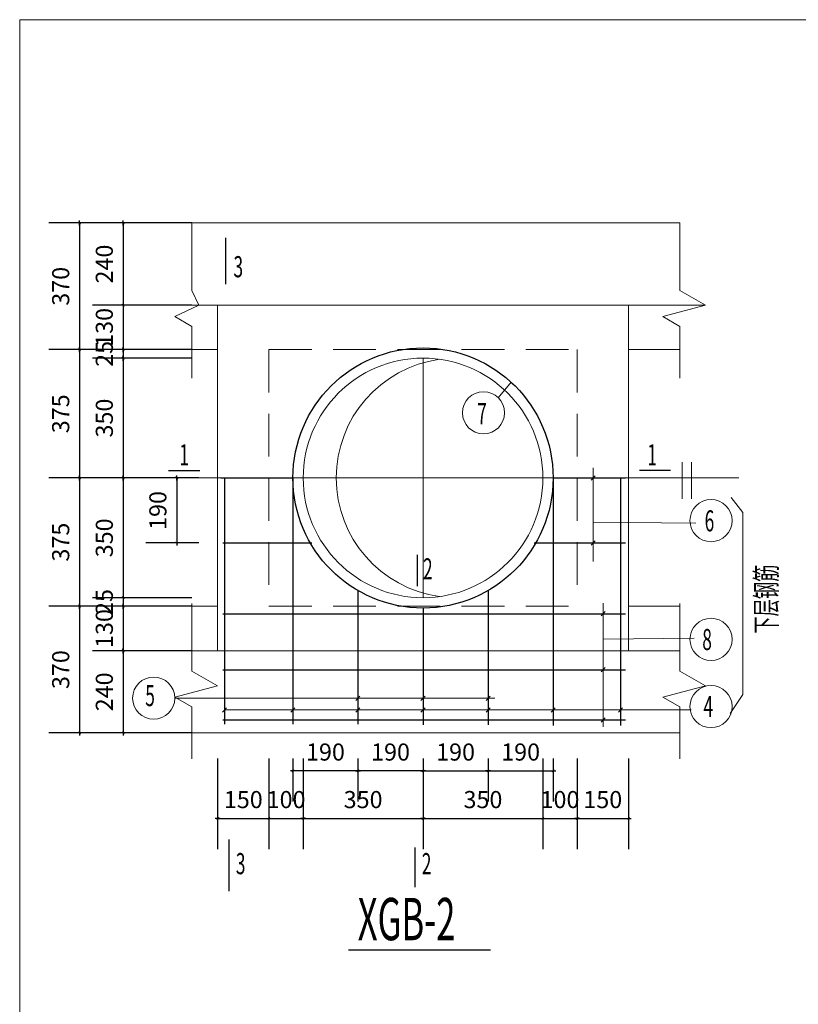
# Model space of a CAD drawing. Extents: x -93387 to 719433, y -73269 to 133982.
# Drawn here: x 680008 to 682282, y 123744 to 126621 of the extents above; entities that cross this region are included whole.
import ezdxf

# ---------------------------------------------------------------- set-up
doc = ezdxf.new("R2010")
doc.units = 0
doc.header["$LTSCALE"] = 1000
doc.header["$MEASUREMENT"] = 0
doc.linetypes.add('HIDDEN2', pattern=[0.1875, 0.125, -0.0625])
doc.layers.get('0').update_dxf_attribs({"linetype": 'CONTINUOUS'})
doc.layers.get('DEFPOINTS').update_dxf_attribs({"linetype": 'CONTINUOUS'})
doc.styles.add('HZTXT', font='ROMANS.shx', dxfattribs={"width": 0.6, "bigfont": 'gbcbig.shx'})
doc.dimstyles.new('AXIS-25', dxfattribs={"dimtxt": 50, "dimasz": 0.05, "dimexe": 90, "dimexo": 75, "dimgap": 30, "dimtad": 1, "dimdec": 0, "dimzin": 0, "dimdsep": 46, "dimtxsty": 'HZTXT', "dimblk1": '_DIMX', "dimblk2": '_DIMX', "dimsah": 1, "dimcen": 2.5, "dimclrt": 7, "dimadec": 0, "dimazin": 0, "dimtfac": 1, "dimtdec": 0, "dimtix": 1, "dimtmove": 2, "dimatfit": 3, "dimldrblk": '_DIMX', "dimfxl": 0, "dimtolj": 1, "dimtzin": 0, "dimarcsym": 0})

# ---------------------------------------------------------------- blocks, each defined once
blk = doc.blocks.new('_DIMX')
blk.add_line((-150, 0), (150, 0))
at = {"const_width": 50}
blk.add_lwpolyline([(-70, -70), (70, 70)], dxfattribs=at)
blk = doc.blocks.new('*D197')
at = {"color": 0, "lineweight": -2}
for p, q in [((680530.8, 125281.7), (680376.5, 125281.7)), ((680466.5, 125281.6), (680466.5, 125091.7)), ((680530.8, 125091.7), (680376.5, 125091.7))]:
    blk.add_line(p, q, dxfattribs=at)
at = {"layer": 'DEFPOINTS', "color": 0, "lineweight": 5}
for p in [(680605.8, 125281.7), (680466.5, 125091.7), (680605.8, 125091.7)]:
    blk.add_point(p, dxfattribs=at)
at = {"color": 0, "lineweight": -2, "xscale": 0.05, "yscale": 0.05, "zscale": 0.05}
for p, rotation in [((680466.5, 125281.7), 90), ((680466.5, 125091.7), 270)]:
    blk.add_blockref('_DIMX', p, dxfattribs=dict(at, rotation=rotation))
at = {"color": 7, "lineweight": 5, "insert": (680411.5, 125186.7), "char_height": 50, "attachment_point": 5, "rotation": 90, "style": 'HZTXT'}
blk.add_mtext('\\A1;190', dxfattribs=at)
blk = doc.blocks.new('*D196')
at = {"color": 0, "lineweight": -2}
for p, q in [((680511, 124906.7), (680092.7, 124906.7)), ((680182.7, 124906.6), (680182.7, 124536.7)), ((680511, 124536.7), (680092.7, 124536.7))]:
    blk.add_line(p, q, dxfattribs=at)
at = {"layer": 'DEFPOINTS', "color": 0, "lineweight": 5}
for p in [(680586, 124906.7), (680182.7, 124536.7), (680586, 124536.7)]:
    blk.add_point(p, dxfattribs=at)
at = {"color": 0, "lineweight": -2, "xscale": 0.05, "yscale": 0.05, "zscale": 0.05}
for p, rotation in [((680182.7, 124906.7), 90), ((680182.7, 124536.7), 270)]:
    blk.add_blockref('_DIMX', p, dxfattribs=dict(at, rotation=rotation))
at = {"color": 7, "lineweight": 5, "insert": (680127.7, 124721.7), "char_height": 50, "attachment_point": 5, "rotation": 90, "style": 'HZTXT'}
blk.add_mtext('\\A1;370', dxfattribs=at)
blk = doc.blocks.new('*D195')
at = {"color": 0, "lineweight": -2}
for p, q in [((680511, 125281.7), (680092.7, 125281.7)), ((680182.7, 125281.6), (680182.7, 124906.7)), ((680511, 124906.7), (680092.7, 124906.7))]:
    blk.add_line(p, q, dxfattribs=at)
at = {"layer": 'DEFPOINTS', "color": 0, "lineweight": 5}
for p in [(680586, 125281.7), (680182.7, 124906.7), (680586, 124906.7)]:
    blk.add_point(p, dxfattribs=at)
at = {"color": 0, "lineweight": -2, "xscale": 0.05, "yscale": 0.05, "zscale": 0.05}
for p, rotation in [((680182.7, 125281.7), 90), ((680182.7, 124906.7), 270)]:
    blk.add_blockref('_DIMX', p, dxfattribs=dict(at, rotation=rotation))
at = {"color": 7, "lineweight": 5, "insert": (680127.7, 125094.2), "char_height": 50, "attachment_point": 5, "rotation": 90, "style": 'HZTXT'}
blk.add_mtext('\\A1;375', dxfattribs=at)
blk = doc.blocks.new('*D194')
at = {"color": 0, "lineweight": -2}
for p, q in [((680511, 125656.7), (680092.7, 125656.7)), ((680182.7, 125656.6), (680182.7, 125281.7)), ((680511, 125281.7), (680092.7, 125281.7))]:
    blk.add_line(p, q, dxfattribs=at)
at = {"layer": 'DEFPOINTS', "color": 0, "lineweight": 5}
for p in [(680586, 125656.7), (680182.7, 125281.7), (680586, 125281.7)]:
    blk.add_point(p, dxfattribs=at)
at = {"color": 0, "lineweight": -2, "xscale": 0.05, "yscale": 0.05, "zscale": 0.05}
for p, rotation in [((680182.7, 125656.7), 90), ((680182.7, 125281.7), 270)]:
    blk.add_blockref('_DIMX', p, dxfattribs=dict(at, rotation=rotation))
at = {"color": 7, "lineweight": 5, "insert": (680127.7, 125469.2), "char_height": 50, "attachment_point": 5, "rotation": 90, "style": 'HZTXT'}
blk.add_mtext('\\A1;375', dxfattribs=at)
blk = doc.blocks.new('*D193')
at = {"color": 0, "lineweight": -2}
for p, q in [((680511, 126026.7), (680092.7, 126026.7)), ((680182.7, 126026.6), (680182.7, 125656.7)), ((680511, 125656.7), (680092.7, 125656.7))]:
    blk.add_line(p, q, dxfattribs=at)
at = {"layer": 'DEFPOINTS', "color": 0, "lineweight": 5}
for p in [(680586, 126026.7), (680182.7, 125656.7), (680586, 125656.7)]:
    blk.add_point(p, dxfattribs=at)
at = {"color": 0, "lineweight": -2, "xscale": 0.05, "yscale": 0.05, "zscale": 0.05}
for p, rotation in [((680182.7, 126026.7), 90), ((680182.7, 125656.7), 270)]:
    blk.add_blockref('_DIMX', p, dxfattribs=dict(at, rotation=rotation))
at = {"color": 7, "lineweight": 5, "insert": (680127.7, 125841.7), "char_height": 50, "attachment_point": 5, "rotation": 90, "style": 'HZTXT'}
blk.add_mtext('\\A1;370', dxfattribs=at)
blk = doc.blocks.new('*D192')
at = {"color": 0, "lineweight": -2}
for p, q in [((680511, 124776.7), (680220.1, 124776.7)), ((680310.1, 124776.6), (680310.1, 124536.7)), ((680511, 124536.7), (680220.1, 124536.7))]:
    blk.add_line(p, q, dxfattribs=at)
at = {"layer": 'DEFPOINTS', "color": 0, "lineweight": 5}
for p in [(680586, 124776.7), (680310.1, 124536.7), (680586, 124536.7)]:
    blk.add_point(p, dxfattribs=at)
at = {"color": 0, "lineweight": -2, "xscale": 0.05, "yscale": 0.05, "zscale": 0.05}
for p, rotation in [((680310.1, 124776.7), 90), ((680310.1, 124536.7), 270)]:
    blk.add_blockref('_DIMX', p, dxfattribs=dict(at, rotation=rotation))
at = {"color": 7, "lineweight": 5, "insert": (680255.1, 124656.7), "char_height": 50, "attachment_point": 5, "rotation": 90, "style": 'HZTXT'}
blk.add_mtext('\\A1;240', dxfattribs=at)
blk = doc.blocks.new('*D191')
at = {"color": 0, "lineweight": -2}
for p, q in [((680511, 124906.7), (680220.1, 124906.7)), ((680310.1, 124906.7), (680310.1, 124906.8)), ((680310.1, 124906.7), (680310.1, 124776.7)), ((680511, 124776.7), (680220.1, 124776.7)), ((680310.1, 124776.6), (680310.1, 124776.6))]:
    blk.add_line(p, q, dxfattribs=at)
at = {"layer": 'DEFPOINTS', "color": 0, "lineweight": 5}
for p in [(680586, 124906.7), (680310.1, 124776.7), (680586, 124776.7)]:
    blk.add_point(p, dxfattribs=at)
at = {"color": 0, "lineweight": -2, "xscale": 0.05, "yscale": 0.05, "zscale": 0.05}
for p, rotation in [((680310.1, 124906.7), 270), ((680310.1, 124776.7), 90)]:
    blk.add_blockref('_DIMX', p, dxfattribs=dict(at, rotation=rotation))
at = {"color": 7, "lineweight": 5, "insert": (680255.1, 124841.7), "char_height": 50, "attachment_point": 5, "rotation": 90, "style": 'HZTXT'}
blk.add_mtext('\\A1;130', dxfattribs=at)
blk = doc.blocks.new('*D190')
at = {"color": 0, "lineweight": -2}
for p, q in [((680511, 124931.7), (680220.1, 124931.7)), ((680310.1, 124931.7), (680310.1, 124931.8)), ((680310.1, 124931.7), (680310.1, 124906.7)), ((680511, 124906.7), (680220.1, 124906.7)), ((680310.1, 124906.6), (680310.1, 124906.6))]:
    blk.add_line(p, q, dxfattribs=at)
at = {"layer": 'DEFPOINTS', "color": 0, "lineweight": 5}
for p in [(680586, 124931.7), (680310.1, 124906.7), (680586, 124906.7)]:
    blk.add_point(p, dxfattribs=at)
at = {"color": 0, "lineweight": -2, "xscale": 0.05, "yscale": 0.05, "zscale": 0.05}
for p, rotation in [((680310.1, 124931.7), 270), ((680310.1, 124906.7), 90)]:
    blk.add_blockref('_DIMX', p, dxfattribs=dict(at, rotation=rotation))
at = {"color": 7, "lineweight": 5, "insert": (680255.1, 124919.2), "char_height": 50, "attachment_point": 5, "rotation": 90, "style": 'HZTXT'}
blk.add_mtext('\\A1;25', dxfattribs=at)
blk = doc.blocks.new('*D189')
at = {"color": 0, "lineweight": -2}
for p, q in [((680511, 125281.7), (680220.1, 125281.7)), ((680310.1, 125281.6), (680310.1, 124931.7)), ((680511, 124931.7), (680220.1, 124931.7))]:
    blk.add_line(p, q, dxfattribs=at)
at = {"layer": 'DEFPOINTS', "color": 0, "lineweight": 5}
for p in [(680586, 125281.7), (680310.1, 124931.7), (680586, 124931.7)]:
    blk.add_point(p, dxfattribs=at)
at = {"color": 0, "lineweight": -2, "xscale": 0.05, "yscale": 0.05, "zscale": 0.05}
for p, rotation in [((680310.1, 125281.7), 90), ((680310.1, 124931.7), 270)]:
    blk.add_blockref('_DIMX', p, dxfattribs=dict(at, rotation=rotation))
at = {"color": 7, "lineweight": 5, "insert": (680255.1, 125106.7), "char_height": 50, "attachment_point": 5, "rotation": 90, "style": 'HZTXT'}
blk.add_mtext('\\A1;350', dxfattribs=at)
blk = doc.blocks.new('*D188')
at = {"color": 0, "lineweight": -2}
for p, q in [((680511, 125631.7), (680220.1, 125631.7)), ((680310.1, 125631.6), (680310.1, 125281.7)), ((680511, 125281.7), (680220.1, 125281.7))]:
    blk.add_line(p, q, dxfattribs=at)
at = {"layer": 'DEFPOINTS', "color": 0, "lineweight": 5}
for p in [(680586, 125631.7), (680310.1, 125281.7), (680586, 125281.7)]:
    blk.add_point(p, dxfattribs=at)
at = {"color": 0, "lineweight": -2, "xscale": 0.05, "yscale": 0.05, "zscale": 0.05}
for p, rotation in [((680310.1, 125631.7), 90), ((680310.1, 125281.7), 270)]:
    blk.add_blockref('_DIMX', p, dxfattribs=dict(at, rotation=rotation))
at = {"color": 7, "lineweight": 5, "insert": (680255.1, 125456.7), "char_height": 50, "attachment_point": 5, "rotation": 90, "style": 'HZTXT'}
blk.add_mtext('\\A1;350', dxfattribs=at)
blk = doc.blocks.new('*D187')
at = {"color": 0, "lineweight": -2}
for p, q in [((680511, 125656.7), (680220.1, 125656.7)), ((680310.1, 125656.7), (680310.1, 125656.8)), ((680310.1, 125656.7), (680310.1, 125631.7)), ((680511, 125631.7), (680220.1, 125631.7)), ((680310.1, 125631.6), (680310.1, 125631.6))]:
    blk.add_line(p, q, dxfattribs=at)
at = {"layer": 'DEFPOINTS', "color": 0, "lineweight": 5}
for p in [(680586, 125656.7), (680310.1, 125631.7), (680586, 125631.7)]:
    blk.add_point(p, dxfattribs=at)
at = {"color": 0, "lineweight": -2, "xscale": 0.05, "yscale": 0.05, "zscale": 0.05}
for p, rotation in [((680310.1, 125656.7), 270), ((680310.1, 125631.7), 90)]:
    blk.add_blockref('_DIMX', p, dxfattribs=dict(at, rotation=rotation))
at = {"color": 7, "lineweight": 5, "insert": (680255.1, 125644.2), "char_height": 50, "attachment_point": 5, "rotation": 90, "style": 'HZTXT'}
blk.add_mtext('\\A1;25', dxfattribs=at)
blk = doc.blocks.new('*D186')
at = {"color": 0, "lineweight": -2}
for p, q in [((680511, 125786.7), (680220.1, 125786.7)), ((680310.1, 125786.7), (680310.1, 125786.8)), ((680310.1, 125786.7), (680310.1, 125656.7)), ((680511, 125656.7), (680220.1, 125656.7)), ((680310.1, 125656.6), (680310.1, 125656.6))]:
    blk.add_line(p, q, dxfattribs=at)
at = {"layer": 'DEFPOINTS', "color": 0, "lineweight": 5}
for p in [(680586, 125786.7), (680310.1, 125656.7), (680586, 125656.7)]:
    blk.add_point(p, dxfattribs=at)
at = {"color": 0, "lineweight": -2, "xscale": 0.05, "yscale": 0.05, "zscale": 0.05}
for p, rotation in [((680310.1, 125786.7), 270), ((680310.1, 125656.7), 90)]:
    blk.add_blockref('_DIMX', p, dxfattribs=dict(at, rotation=rotation))
at = {"color": 7, "lineweight": 5, "insert": (680255.1, 125721.7), "char_height": 50, "attachment_point": 5, "rotation": 90, "style": 'HZTXT'}
blk.add_mtext('\\A1;130', dxfattribs=at)
blk = doc.blocks.new('*D185')
at = {"color": 0, "lineweight": -2}
for p, q in [((680511, 126026.7), (680220.1, 126026.7)), ((680310.1, 126026.6), (680310.1, 125786.7)), ((680511, 125786.7), (680220.1, 125786.7))]:
    blk.add_line(p, q, dxfattribs=at)
at = {"layer": 'DEFPOINTS', "color": 0, "lineweight": 5}
for p in [(680586, 126026.7), (680310.1, 125786.7), (680586, 125786.7)]:
    blk.add_point(p, dxfattribs=at)
at = {"color": 0, "lineweight": -2, "xscale": 0.05, "yscale": 0.05, "zscale": 0.05}
for p, rotation in [((680310.1, 126026.7), 90), ((680310.1, 125786.7), 270)]:
    blk.add_blockref('_DIMX', p, dxfattribs=dict(at, rotation=rotation))
at = {"color": 7, "lineweight": 5, "insert": (680255.1, 125906.7), "char_height": 50, "attachment_point": 5, "rotation": 90, "style": 'HZTXT'}
blk.add_mtext('\\A1;240', dxfattribs=at)
blk = doc.blocks.new('*D184')
at = {"color": 0, "lineweight": -2}
for p, q in [((681636, 124461.7), (681636, 124197)), ((681786, 124461.7), (681786, 124197)), ((681636, 124287), (681785.9, 124287))]:
    blk.add_line(p, q, dxfattribs=at)
at = {"layer": 'DEFPOINTS', "color": 0, "lineweight": 5}
for p in [(681636, 124536.7), (681786, 124536.7), (681786, 124287)]:
    blk.add_point(p, dxfattribs=at)
at = {"color": 0, "lineweight": -2, "xscale": 0.05, "yscale": 0.05, "zscale": 0.05, "rotation": 180}
blk.add_blockref('_DIMX', (681636, 124287), dxfattribs=at)
at = {"color": 0, "lineweight": -2, "xscale": 0.05, "yscale": 0.05, "zscale": 0.05}
blk.add_blockref('_DIMX', (681786, 124287), dxfattribs=at)
at = {"color": 7, "lineweight": 5, "insert": (681711, 124342), "char_height": 50, "attachment_point": 5, "style": 'HZTXT'}
blk.add_mtext('\\A1;150', dxfattribs=at)
blk = doc.blocks.new('*D183')
at = {"color": 0, "lineweight": -2}
for p, q in [((681536, 124461.7), (681536, 124197)), ((681636, 124461.7), (681636, 124197)), ((681535.9, 124287), (681535.9, 124287)), ((681536, 124287), (681636, 124287)), ((681636, 124287), (681636.1, 124287))]:
    blk.add_line(p, q, dxfattribs=at)
at = {"layer": 'DEFPOINTS', "color": 0, "lineweight": 5}
for p in [(681536, 124536.7), (681636, 124536.7), (681636, 124287)]:
    blk.add_point(p, dxfattribs=at)
at = {"color": 0, "lineweight": -2, "xscale": 0.05, "yscale": 0.05, "zscale": 0.05}
blk.add_blockref('_DIMX', (681536, 124287), dxfattribs=at)
at = {"color": 0, "lineweight": -2, "xscale": 0.05, "yscale": 0.05, "zscale": 0.05, "rotation": 180}
blk.add_blockref('_DIMX', (681636, 124287), dxfattribs=at)
at = {"color": 7, "lineweight": 5, "insert": (681586, 124342), "char_height": 50, "attachment_point": 5, "style": 'HZTXT'}
blk.add_mtext('\\A1;100', dxfattribs=at)
blk = doc.blocks.new('*D182')
at = {"color": 0, "lineweight": -2}
for p, q in [((681186, 124461.7), (681186, 124197)), ((681536, 124461.7), (681536, 124197)), ((681186, 124287), (681535.9, 124287))]:
    blk.add_line(p, q, dxfattribs=at)
at = {"layer": 'DEFPOINTS', "color": 0, "lineweight": 5}
for p in [(681186, 124536.7), (681536, 124536.7), (681536, 124287)]:
    blk.add_point(p, dxfattribs=at)
at = {"color": 0, "lineweight": -2, "xscale": 0.05, "yscale": 0.05, "zscale": 0.05, "rotation": 180}
blk.add_blockref('_DIMX', (681186, 124287), dxfattribs=at)
at = {"color": 0, "lineweight": -2, "xscale": 0.05, "yscale": 0.05, "zscale": 0.05}
blk.add_blockref('_DIMX', (681536, 124287), dxfattribs=at)
at = {"color": 7, "lineweight": 5, "insert": (681361, 124342), "char_height": 50, "attachment_point": 5, "style": 'HZTXT'}
blk.add_mtext('\\A1;350', dxfattribs=at)
blk = doc.blocks.new('*D181')
at = {"color": 0, "lineweight": -2}
for p, q in [((680836, 124461.7), (680836, 124197)), ((681186, 124461.7), (681186, 124197)), ((680836, 124287), (681185.9, 124287))]:
    blk.add_line(p, q, dxfattribs=at)
at = {"layer": 'DEFPOINTS', "color": 0, "lineweight": 5}
for p in [(680836, 124536.7), (681186, 124536.7), (681186, 124287)]:
    blk.add_point(p, dxfattribs=at)
at = {"color": 0, "lineweight": -2, "xscale": 0.05, "yscale": 0.05, "zscale": 0.05, "rotation": 180}
blk.add_blockref('_DIMX', (680836, 124287), dxfattribs=at)
at = {"color": 0, "lineweight": -2, "xscale": 0.05, "yscale": 0.05, "zscale": 0.05}
blk.add_blockref('_DIMX', (681186, 124287), dxfattribs=at)
at = {"color": 7, "lineweight": 5, "insert": (681011, 124342), "char_height": 50, "attachment_point": 5, "style": 'HZTXT'}
blk.add_mtext('\\A1;350', dxfattribs=at)
blk = doc.blocks.new('*D180')
at = {"color": 0, "lineweight": -2}
for p, q in [((680736, 124461.7), (680736, 124197)), ((680836, 124461.7), (680836, 124197)), ((680735.9, 124287), (680735.9, 124287)), ((680736, 124287), (680836, 124287)), ((680836, 124287), (680836.1, 124287))]:
    blk.add_line(p, q, dxfattribs=at)
at = {"layer": 'DEFPOINTS', "color": 0, "lineweight": 5}
for p in [(680736, 124536.7), (680836, 124536.7), (680836, 124287)]:
    blk.add_point(p, dxfattribs=at)
at = {"color": 0, "lineweight": -2, "xscale": 0.05, "yscale": 0.05, "zscale": 0.05}
blk.add_blockref('_DIMX', (680736, 124287), dxfattribs=at)
at = {"color": 0, "lineweight": -2, "xscale": 0.05, "yscale": 0.05, "zscale": 0.05, "rotation": 180}
blk.add_blockref('_DIMX', (680836, 124287), dxfattribs=at)
at = {"color": 7, "lineweight": 5, "insert": (680786, 124342), "char_height": 50, "attachment_point": 5, "style": 'HZTXT'}
blk.add_mtext('\\A1;100', dxfattribs=at)
blk = doc.blocks.new('*D179')
at = {"color": 0, "lineweight": -2}
for p, q in [((680586, 124461.7), (680586, 124197)), ((680736, 124461.7), (680736, 124197)), ((680586, 124287), (680735.9, 124287))]:
    blk.add_line(p, q, dxfattribs=at)
at = {"layer": 'DEFPOINTS', "color": 0, "lineweight": 5}
for p in [(680586, 124536.7), (680736, 124536.7), (680736, 124287)]:
    blk.add_point(p, dxfattribs=at)
at = {"color": 0, "lineweight": -2, "xscale": 0.05, "yscale": 0.05, "zscale": 0.05, "rotation": 180}
blk.add_blockref('_DIMX', (680586, 124287), dxfattribs=at)
at = {"color": 0, "lineweight": -2, "xscale": 0.05, "yscale": 0.05, "zscale": 0.05}
blk.add_blockref('_DIMX', (680736, 124287), dxfattribs=at)
at = {"color": 7, "lineweight": 5, "insert": (680661, 124342), "char_height": 50, "attachment_point": 5, "style": 'HZTXT'}
blk.add_mtext('\\A1;150', dxfattribs=at)
blk = doc.blocks.new('*D178')
at = {"color": 0, "lineweight": -2}
for p, q in [((681376, 124461.7), (681376, 124335.9)), ((681566, 124461.7), (681566, 124335.9)), ((681376, 124425.9), (681565.9, 124425.9))]:
    blk.add_line(p, q, dxfattribs=at)
at = {"layer": 'DEFPOINTS', "color": 0, "lineweight": 5}
for p in [(681376, 124536.7), (681566, 124536.7), (681566, 124425.9)]:
    blk.add_point(p, dxfattribs=at)
at = {"color": 0, "lineweight": -2, "xscale": 0.05, "yscale": 0.05, "zscale": 0.05, "rotation": 180}
blk.add_blockref('_DIMX', (681376, 124425.9), dxfattribs=at)
at = {"color": 0, "lineweight": -2, "xscale": 0.05, "yscale": 0.05, "zscale": 0.05}
blk.add_blockref('_DIMX', (681566, 124425.9), dxfattribs=at)
at = {"color": 7, "lineweight": 5, "insert": (681471, 124480.9), "char_height": 50, "attachment_point": 5, "style": 'HZTXT'}
blk.add_mtext('\\A1;190', dxfattribs=at)
blk = doc.blocks.new('*D177')
at = {"color": 0, "lineweight": -2}
for p, q in [((681186, 124461.7), (681186, 124335.9)), ((681376, 124461.7), (681376, 124335.9)), ((681186, 124425.9), (681375.9, 124425.9))]:
    blk.add_line(p, q, dxfattribs=at)
at = {"layer": 'DEFPOINTS', "color": 0, "lineweight": 5}
for p in [(681186, 124536.7), (681376, 124536.7), (681376, 124425.9)]:
    blk.add_point(p, dxfattribs=at)
at = {"color": 0, "lineweight": -2, "xscale": 0.05, "yscale": 0.05, "zscale": 0.05, "rotation": 180}
blk.add_blockref('_DIMX', (681186, 124425.9), dxfattribs=at)
at = {"color": 0, "lineweight": -2, "xscale": 0.05, "yscale": 0.05, "zscale": 0.05}
blk.add_blockref('_DIMX', (681376, 124425.9), dxfattribs=at)
at = {"color": 7, "lineweight": 5, "insert": (681281, 124480.9), "char_height": 50, "attachment_point": 5, "style": 'HZTXT'}
blk.add_mtext('\\A1;190', dxfattribs=at)
blk = doc.blocks.new('*D176')
at = {"color": 0, "lineweight": -2}
for p, q in [((680806, 124461.7), (680806, 124335.9)), ((680996, 124461.7), (680996, 124335.9)), ((680995.9, 124425.9), (680806, 124425.9))]:
    blk.add_line(p, q, dxfattribs=at)
at = {"layer": 'DEFPOINTS', "color": 0, "lineweight": 5}
for p in [(680806, 124536.7), (680996, 124536.7), (680806, 124425.9)]:
    blk.add_point(p, dxfattribs=at)
at = {"color": 0, "lineweight": -2, "xscale": 0.05, "yscale": 0.05, "zscale": 0.05, "rotation": 180}
blk.add_blockref('_DIMX', (680806, 124425.9), dxfattribs=at)
at = {"color": 0, "lineweight": -2, "xscale": 0.05, "yscale": 0.05, "zscale": 0.05}
blk.add_blockref('_DIMX', (680996, 124425.9), dxfattribs=at)
at = {"color": 7, "lineweight": 5, "insert": (680901, 124480.9), "char_height": 50, "attachment_point": 5, "style": 'HZTXT'}
blk.add_mtext('\\A1;190', dxfattribs=at)
blk = doc.blocks.new('*D175')
at = {"color": 0, "lineweight": -2}
for p, q in [((680996, 124461.7), (680996, 124335.9)), ((681186, 124461.7), (681186, 124335.9)), ((681185.9, 124425.9), (680996, 124425.9))]:
    blk.add_line(p, q, dxfattribs=at)
at = {"layer": 'DEFPOINTS', "color": 0, "lineweight": 5}
for p in [(680996, 124536.7), (681186, 124536.7), (680996, 124425.9)]:
    blk.add_point(p, dxfattribs=at)
at = {"color": 0, "lineweight": -2, "xscale": 0.05, "yscale": 0.05, "zscale": 0.05, "rotation": 180}
blk.add_blockref('_DIMX', (680996, 124425.9), dxfattribs=at)
at = {"color": 0, "lineweight": -2, "xscale": 0.05, "yscale": 0.05, "zscale": 0.05}
blk.add_blockref('_DIMX', (681186, 124425.9), dxfattribs=at)
at = {"color": 7, "lineweight": 5, "insert": (681091, 124480.9), "char_height": 50, "attachment_point": 5, "style": 'HZTXT'}
blk.add_mtext('\\A1;190', dxfattribs=at)

msp = doc.modelspace()

# ---------------------------------------------------------------- linework, layer by layer
at = {"color": 252, "linetype": 'ByBlock', "lineweight": 5}
msp.add_lwpolyline([(680007.9, 126620.7), (689645.6, 126620.7), (689645.6, 119724.8), (680007.9, 119724.8)], close=True, dxfattribs=at)
at = {"color": 0, "lineweight": 5}
for points in [[(680436, 126026.7), (681936, 126026.7)], [(680436, 125786.7), (682011, 125786.7)], [(680586, 125786.7), (680586, 124776.7)], [(681786, 125786.7), (681786, 124776.7)], [(680436, 125656.7), (680586, 125656.7)], [(681786, 125656.7), (681936, 125656.7)], [(680436, 124906.7), (680586, 124906.7)], [(681786, 124906.7), (681936, 124906.7)], [(680436, 124776.7), (681936, 124776.7)], [(680436, 124536.7), (681936, 124536.7)]]:
    msp.add_lwpolyline(points, dxfattribs=at)
at = {"color": 1, "lineweight": 5}
for points in [[(680511, 126026.7), (680511, 125829.2), (680531.4, 125786.7), (680461.3, 125753.4), (680511, 125724.5), (680511, 125572.9)], [(681936, 126026.7), (681936, 125829.2), (682011, 125786.7), (681886.3, 125753.4), (681936, 125724.5), (681936, 125572.9)], [(681186, 124931.7), (681186, 125631.7)], [(681943, 125327.9), (681943, 125220.7)], [(681969.8, 125327.9), (681969.8, 125220.7)], [(680436, 125281.7), (682108.4, 125281.7)], [(680511, 124914.7), (680511, 124717.2), (680586, 124674.7), (680461.3, 124641.4), (680511, 124612.5), (680511, 124460.9)], [(681936, 124914.7), (681936, 124717.2), (682011, 124674.7), (681886.3, 124641.4), (681936, 124612.5), (681936, 124460.9)]]:
    msp.add_lwpolyline(points, dxfattribs=at)
at = {"color": 6, "lineweight": 30}
for points in [[(680609.2, 125983.8), (680609.2, 125847.8)], [(680442.6, 125303.5), (680533.6, 125303.5)], [(681817.9, 125304), (681908.5, 125304)], [(681168.7, 125056.6), (681168.7, 124966)], [(680619, 124225.1), (680619, 124074.5)], [(681162.2, 124201.7), (681162.2, 124085.8)]]:
    msp.add_lwpolyline(points, dxfattribs=at)
at = {"color": 0, "linetype": 'HIDDEN2', "lineweight": 5}
for points in [[(680736, 125656.7), (681636, 125656.7)], [(680736, 125656.7), (680736, 124906.7)], [(681636, 125656.7), (681636, 124906.7)], [(680736, 124906.7), (681636, 124906.7)]]:
    msp.add_lwpolyline(points, dxfattribs=at)
at = {"color": 6, "lineweight": 5}
for points in [[(681405.7, 125516.2), (681443.2, 125561.3)], [(681683.2, 125311.5), (681683.2, 125038)], [(681689, 125287.8), (681677.2, 125275.2)], [(682086.2, 125225), (682120.5, 125180.4), (682120.5, 124648.6), (682082.8, 124593.7)], [(681683.2, 125152.7), (681983, 125149.3)], [(681689, 125097.8), (681677.2, 125085.2)], [(681712.3, 124916.2), (681712.3, 124554.1)], [(681718.1, 124891.1), (681706.3, 124878.5)], [(681712.3, 124810.9), (681978.2, 124813.6)], [(681718.1, 124727.5), (681706.3, 124714.8)], [(680460.9, 124638.4), (681396.1, 124638.4)], [(681001.8, 124644.6), (680990, 124631.9)], [(681191.8, 124644.6), (681180, 124631.9)], [(681381.8, 124644.6), (681370, 124631.9)], [(680611.9, 124610.4), (680600.1, 124597.8)], [(681968.7, 124604.2), (680605.8, 124604.2)], [(680811.8, 124610.4), (680800, 124597.8)], [(681001.8, 124610.4), (680990, 124597.8)], [(681191.8, 124610.4), (681180, 124597.8)], [(681381.8, 124610.4), (681370, 124597.8)], [(681571.8, 124610.4), (681560, 124597.8)], [(681768.8, 124610.4), (681756.9, 124597.8)], [(681718.1, 124581.1), (681706.3, 124568.5)]]:
    msp.add_lwpolyline(points, dxfattribs=at)
at = {"color": 5, "lineweight": 30}
for points in [[(680595.8, 125281.7), (680806, 125281.7)], [(680605.8, 125281.7), (680605.8, 124562.6)], [(680806, 125281.7), (680806, 124562.6)], [(681566, 125281.7), (681777.8, 125281.7)], [(681566, 125281.7), (681566, 124558.6)], [(681763, 125281.7), (681763, 124558.6)], [(680601.6, 125091.7), (680861.1, 125091.7)], [(681510.8, 125091.7), (681777.8, 125091.7)], [(680996, 124952.6), (680996, 124562.6)], [(681376, 124952.6), (681376, 124560.6)], [(681186, 124901.7), (681186, 124560.6)], [(680601.6, 124884.9), (681777.8, 124884.9)], [(680601.6, 124721.3), (681777.8, 124721.3)], [(680601.6, 124574.9), (681777.8, 124574.9)], [(680967.9, 123902.5), (681383.1, 123902.5)]]:
    msp.add_lwpolyline(points, dxfattribs=at)
at = {"color": 5, "lineweight": 5}
for points in [[(680601.6, 125281.7), (680806, 125281.7)], [(681566, 125281.7), (681777.8, 125281.7)]]:
    msp.add_lwpolyline(points, dxfattribs=at)
at = {"color": 5, "lineweight": 30}
msp.add_circle((681186, 125281.7), 380, dxfattribs=at)
at = {"color": 0, "lineweight": 5}
msp.add_circle((681186, 125281.7), 350, dxfattribs=at)
at = {"color": 6, "lineweight": 5}
for centre in [(681362.6, 125472.2), (682027.2, 125157), (682027.2, 124810.1), (680399.3, 124638.4), (682027.2, 124613.7)]:
    msp.add_circle(centre, 61.6, dxfattribs=at)
at = {"color": 0, "lineweight": 5}
msp.add_arc((681282.5, 125281.7), 350, 97.9218, 262.0782, dxfattribs=at)

# ---------------------------------------------------------------- texts
at = {"color": 6, "lineweight": 5, "style": 'HZTXT', "width": 0.6}
for s, height, p in [('3', 61.8, (680632.4, 125868)), ('7', 61.8, (681344.1, 125438.6)), ('1', 61.8, (680474.3, 125318.5)), ('1', 61.8, (681841.1, 125318.5)), ('6', 61.8, (682008.5, 125125.5)), ('2', 61.8, (681185.9, 124985.2)), ('8', 61.8, (682001.6, 124778.9)), ('5', 61.8, (680374.7, 124615)), ('4', 61.8, (682005.1, 124583.3)), ('3', 61.8, (680639.3, 124124)), ('2', 61.8, (681182.4, 124123.9)), ('XGB-2', 123.52, (680995.3, 123931.1))]:
    msp.add_text(s, height=height, dxfattribs=at).set_placement(p)
msp.add_text('下层钢筋', height=61.76, rotation=90, dxfattribs=at).set_placement((682219.1, 124826.5))

# ---------------------------------------------------------------- dimensions: what is measured, and where the dimension line sits
at = {"color": 3, "lineweight": 5}
for base, p1, p2, picture, middle in [((680182.7, 125656.7), (680586, 126026.7), (680586, 125656.7), '*D193', (680127.7, 125841.7)), ((680310.1, 125786.7), (680586, 126026.7), (680586, 125786.7), '*D185', (680255.1, 125906.7)), ((680310.1, 125656.7), (680586, 125786.7), (680586, 125656.7), '*D186', (680255.1, 125721.7)), ((680182.7, 125281.7), (680586, 125656.7), (680586, 125281.7), '*D194', (680127.7, 125469.2)), ((680310.1, 125631.7), (680586, 125656.7), (680586, 125631.7), '*D187', (680255.1, 125644.2)), ((680310.1, 125281.7), (680586, 125631.7), (680586, 125281.7), '*D188', (680255.1, 125456.7)), ((680182.7, 124906.7), (680586, 125281.7), (680586, 124906.7), '*D195', (680127.7, 125094.2)), ((680310.1, 124931.7), (680586, 125281.7), (680586, 124931.7), '*D189', (680255.1, 125106.7)), ((680466.5, 125091.7), (680605.8, 125281.7), (680605.8, 125091.7), '*D197', (680411.5, 125186.7)), ((680310.1, 124906.7), (680586, 124931.7), (680586, 124906.7), '*D190', (680255.1, 124919.2)), ((680182.7, 124536.7), (680586, 124906.7), (680586, 124536.7), '*D196', (680127.7, 124721.7)), ((680310.1, 124776.7), (680586, 124906.7), (680586, 124776.7), '*D191', (680255.1, 124841.7)), ((680310.1, 124536.7), (680586, 124776.7), (680586, 124536.7), '*D192', (680255.1, 124656.7))]:
    dim = msp.add_linear_dim(base=base, p1=p1, p2=p2, angle=90, dimstyle='AXIS-25', dxfattribs=at)
    dim.commit()
    dim.dimension.update_dxf_attribs({"geometry": picture, "text_midpoint": middle})
for base, p1, p2, picture, middle in [((680736, 124287), (680586, 124536.7), (680736, 124536.7), '*D179', (680661, 124342)), ((680836, 124287), (680736, 124536.7), (680836, 124536.7), '*D180', (680786, 124342)), ((680806, 124425.9), (680996, 124536.7), (680806, 124536.7), '*D176', (680901, 124480.9)), ((681186, 124287), (680836, 124536.7), (681186, 124536.7), '*D181', (681011, 124342)), ((680996, 124425.9), (681186, 124536.7), (680996, 124536.7), '*D175', (681091, 124480.9)), ((681536, 124287), (681186, 124536.7), (681536, 124536.7), '*D182', (681361, 124342)), ((681376, 124425.9), (681186, 124536.7), (681376, 124536.7), '*D177', (681281, 124480.9)), ((681566, 124425.9), (681376, 124536.7), (681566, 124536.7), '*D178', (681471, 124480.9)), ((681636, 124287), (681536, 124536.7), (681636, 124536.7), '*D183', (681586, 124342)), ((681786, 124287), (681636, 124536.7), (681786, 124536.7), '*D184', (681711, 124342))]:
    dim = msp.add_linear_dim(base=base, p1=p1, p2=p2, dimstyle='AXIS-25', dxfattribs=at)
    dim.commit()
    dim.dimension.update_dxf_attribs({"geometry": picture, "text_midpoint": middle})

doc.saveas('drawing.dxf')
